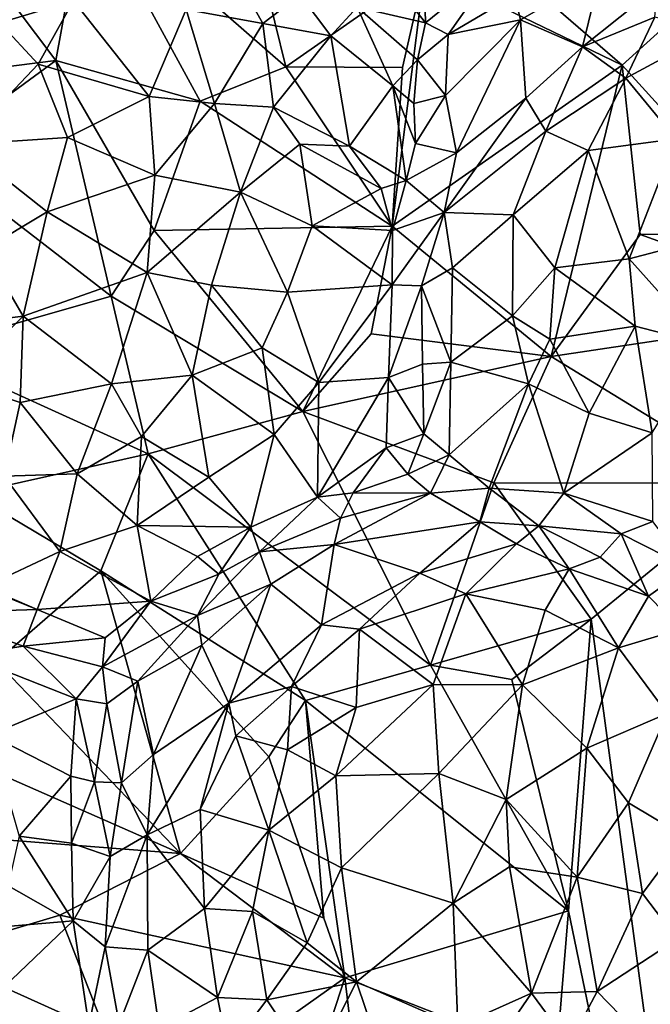
# Model space of a CAD drawing. Units: inches. Extents: x 3.6 to 11.36, y -3.42 to 2.9.
# Drawn here: x 7.57 to 8.08, y -0.68 to 0.12 of the extents above; entities that cross this region are included whole.
import ezdxf

# ---------------------------------------------------------------- set-up
doc = ezdxf.new("R2010")
doc.units = ezdxf.units.IN
doc.header["$MEASUREMENT"] = 0
doc.layers.add('Exported_from_Blender-4-0-0', color=7, linetype='Continuous')

msp = doc.modelspace()

# ---------------------------------------------------------------- linework, layer by layer
at = {"layer": 'Exported_from_Blender-4-0-0'}
for points in [[(7.74319, 0.25981, -0.03957), (7.78768, 0.07929, -0.03957), (7.62667, 0.22012, -0.03957)], [(7.74319, 0.25981, -0.03957), (7.89968, 0.15796, -0.03957), (7.78768, 0.07929, -0.03957)], [(7.32429, 0.04927, -0.03957), (7.48612, 0.23831, -0.03957), (7.60186, 0.08452, -0.03957)], [(7.62667, 0.22012, -0.03957), (7.60186, 0.08452, -0.03957), (7.48612, 0.23831, -0.03957)], [(7.62667, 0.22012, -0.03957), (7.71844, 0.05151, -0.03957), (7.60186, 0.08452, -0.03957)], [(7.78768, 0.07929, -0.03957), (7.71844, 0.05151, -0.03957), (7.62667, 0.22012, -0.03957)], [(7.89797, 0.20971, 0.5046), (7.86275, 0.16271, 0.46415), (7.90045, 0.11485, 0.40709)], [(7.95835, 0.16232, 0.43814), (7.89797, 0.20971, 0.5046), (7.90045, 0.11485, 0.40709)], [(7.93288, 0.18995, -0.03957), (8.05907, 0.08073, -0.03957), (7.89968, 0.15796, -0.03957)], [(8.05907, 0.08073, -0.03957), (7.93288, 0.18995, -0.03957), (8.10455, 0.12176, -0.03957)], [(7.86275, 0.16271, 0.46415), (7.84527, 0.12753, 0.45106), (7.90045, 0.11485, 0.40709)], [(7.95835, 0.16232, 0.43814), (7.90045, 0.11485, 0.40709), (7.91855, 0.10537, 0.40504)], [(7.95835, 0.16232, 0.43814), (7.91855, 0.10537, 0.40504), (7.97211, 0.13708, 0.43193)], [(7.76903, 0.11435, 0.51263), (7.74586, 0.15571, 0.49624), (7.70715, 0.12565, 0.53363)], [(7.79926, 0.13749, 0.48513), (7.74586, 0.15571, 0.49624), (7.76903, 0.11435, 0.51263)], [(7.88167, 0.07887, -0.03957), (7.78768, 0.07929, -0.03957), (7.89968, 0.15796, -0.03957)], [(7.88167, 0.07887, -0.03957), (7.89968, 0.15796, -0.03957), (7.87333, -0.04931, -0.03957)], [(7.87333, -0.04931, -0.03957), (7.89968, 0.15796, -0.03957), (8.05907, 0.08073, -0.03957)], [(8.04138, 0.15437, 0.45173), (7.97211, 0.13708, 0.43193), (7.97702, 0.11721, 0.44132)], [(8.04138, 0.15437, 0.45173), (7.97702, 0.11721, 0.44132), (8.02716, 0.09537, 0.51414)], [(8.08783, 0.14428, 0.49903), (8.04138, 0.15437, 0.45173), (8.02716, 0.09537, 0.51414)], [(7.55643, 0.11478, 0.55842), (7.61619, 0.13258, 0.54565), (7.53791, 0.14805, 0.53003)], [(8.08783, 0.14428, 0.49903), (8.02716, 0.09537, 0.51414), (8.08542, 0.11928, 0.52693)], [(7.79926, 0.13749, 0.48513), (7.76903, 0.11435, 0.51263), (7.82391, 0.10426, 0.47426)], [(7.84527, 0.12753, 0.45106), (7.79926, 0.13749, 0.48513), (7.82391, 0.10426, 0.47426)], [(7.91855, 0.10537, 0.40504), (7.97702, 0.11721, 0.44132), (7.97211, 0.13708, 0.43193)], [(7.55643, 0.11478, 0.55842), (7.58765, 0.08145, 0.57918), (7.61619, 0.13258, 0.54565)], [(7.58765, 0.08145, 0.57918), (7.67738, 0.05527, 0.58211), (7.61619, 0.13258, 0.54565)], [(7.61619, 0.13258, 0.54565), (7.67738, 0.05527, 0.58211), (7.70715, 0.12565, 0.53363)], [(7.82391, 0.10426, 0.47426), (7.87406, 0.06401, 0.42617), (7.84527, 0.12753, 0.45106)], [(7.84527, 0.12753, 0.45106), (7.89391, 0.08495, 0.40358), (7.90045, 0.11485, 0.40709)], [(7.89391, 0.08495, 0.40358), (7.84527, 0.12753, 0.45106), (7.87406, 0.06401, 0.42617)], [(7.70715, 0.12565, 0.53363), (7.67738, 0.05527, 0.58211), (7.72998, 0.04969, 0.56986)], [(7.76903, 0.11435, 0.51263), (7.70715, 0.12565, 0.53363), (7.72998, 0.04969, 0.56986)], [(8.02716, 0.09537, 0.51414), (8.06204, 0.07006, 0.55131), (8.08542, 0.11928, 0.52693)], [(8.10455, 0.12176, -0.03957), (8.18195, -0.05484, -0.03957), (8.05907, 0.08073, -0.03957)], [(8.08542, 0.11928, 0.52693), (8.06204, 0.07006, 0.55131), (8.1326, 0.10811, 0.54901)], [(7.55643, 0.11478, 0.55842), (7.52605, 0.01665, 0.59821), (7.58765, 0.08145, 0.57918)], [(7.77763, 0.0468, 0.54816), (7.76903, 0.11435, 0.51263), (7.72998, 0.04969, 0.56986)], [(7.82391, 0.10426, 0.47426), (7.76903, 0.11435, 0.51263), (7.77763, 0.0468, 0.54816)], [(7.90045, 0.11485, 0.40709), (7.89391, 0.08495, 0.40358), (7.91855, 0.10537, 0.40504)], [(7.91855, 0.10537, 0.40504), (7.91658, 0.05629, 0.42572), (7.97702, 0.11721, 0.44132)], [(7.92525, 0.00983, 0.47455), (7.97702, 0.11721, 0.44132), (7.91658, 0.05629, 0.42572)], [(7.92525, 0.00983, 0.47455), (7.98142, 0.054, 0.50543), (7.97702, 0.11721, 0.44132)], [(8.02716, 0.09537, 0.51414), (7.97702, 0.11721, 0.44132), (7.98142, 0.054, 0.50543)], [(7.83912, 0.01519, 0.50477), (7.82391, 0.10426, 0.47426), (7.77763, 0.0468, 0.54816)], [(7.82391, 0.10426, 0.47426), (7.83912, 0.01519, 0.50477), (7.87406, 0.06401, 0.42617)], [(7.89391, 0.08495, 0.40358), (7.91658, 0.05629, 0.42572), (7.91855, 0.10537, 0.40504)], [(8.1326, 0.10811, 0.54901), (8.06204, 0.07006, 0.55131), (8.10234, 0.02112, 0.58261)], [(8.02716, 0.09537, 0.51414), (7.98142, 0.054, 0.50543), (7.99751, 0.02741, 0.53689)], [(7.99751, 0.02741, 0.53689), (8.06204, 0.07006, 0.55131), (8.02716, 0.09537, 0.51414)], [(7.60186, 0.08452, -0.03957), (7.49837, 0.00858, -0.03957), (7.32429, 0.04927, -0.03957)], [(7.60186, 0.08452, -0.03957), (7.64665, -0.106, -0.03957), (7.49837, 0.00858, -0.03957)], [(7.61126, 0.02216, 0.60177), (7.58765, 0.08145, 0.57918), (7.52605, 0.01665, 0.59821)], [(7.61126, 0.02216, 0.60177), (7.67738, 0.05527, 0.58211), (7.58765, 0.08145, 0.57918)], [(7.60186, 0.08452, -0.03957), (7.68124, -0.05287, -0.03957), (7.64665, -0.106, -0.03957)], [(7.68124, -0.05287, -0.03957), (7.60186, 0.08452, -0.03957), (7.71844, 0.05151, -0.03957)], [(8.05907, 0.08073, -0.03957), (8.0017, -0.15465, -0.03957), (7.87333, -0.04931, -0.03957)], [(7.89391, 0.08495, 0.40358), (7.87406, 0.06401, 0.42617), (7.89088, 0.04981, 0.42473)], [(7.89391, 0.08495, 0.40358), (7.89088, 0.04981, 0.42473), (7.91658, 0.05629, 0.42572)], [(8.07366, -0.05603, -0.03957), (8.0017, -0.15465, -0.03957), (8.05907, 0.08073, -0.03957)], [(8.07366, -0.05603, -0.03957), (8.05907, 0.08073, -0.03957), (8.18195, -0.05484, -0.03957)], [(7.78768, 0.07929, -0.03957), (7.87333, -0.04931, -0.03957), (7.71844, 0.05151, -0.03957)], [(7.88167, 0.07887, -0.03957), (7.87333, -0.04931, -0.03957), (7.78768, 0.07929, -0.03957)], [(7.87406, 0.06401, 0.42617), (7.83912, 0.01519, 0.50477), (7.88472, -0.01242, 0.4792)], [(7.88472, -0.01242, 0.4792), (7.89227, 0.0175, 0.4563), (7.87406, 0.06401, 0.42617)], [(7.89227, 0.0175, 0.4563), (7.89088, 0.04981, 0.42473), (7.87406, 0.06401, 0.42617)], [(8.03167, 0.01186, 0.56212), (8.06204, 0.07006, 0.55131), (7.99751, 0.02741, 0.53689)], [(8.10234, 0.02112, 0.58261), (8.06204, 0.07006, 0.55131), (8.03167, 0.01186, 0.56212)], [(7.89088, 0.04981, 0.42473), (7.89227, 0.0175, 0.4563), (7.91658, 0.05629, 0.42572)], [(7.92525, 0.00983, 0.47455), (7.91658, 0.05629, 0.42572), (7.89227, 0.0175, 0.4563)], [(7.67738, 0.05527, 0.58211), (7.61126, 0.02216, 0.60177), (7.68193, -0.0081, 0.60387)], [(7.72998, 0.04969, 0.56986), (7.67738, 0.05527, 0.58211), (7.68193, -0.0081, 0.60387)], [(7.71844, 0.05151, -0.03957), (7.87333, -0.04931, -0.03957), (7.68124, -0.05287, -0.03957)], [(7.72998, 0.04969, 0.56986), (7.68193, -0.0081, 0.60387), (7.75105, -0.02201, 0.58531)], [(7.77763, 0.0468, 0.54816), (7.72998, 0.04969, 0.56986), (7.75105, -0.02201, 0.58531)], [(7.98142, 0.054, 0.50543), (7.92525, 0.00983, 0.47455), (7.91546, -0.0383, 0.49211)], [(7.99751, 0.02741, 0.53689), (7.98142, 0.054, 0.50543), (7.91546, -0.0383, 0.49211)], [(7.79893, 0.01686, 0.54431), (7.77763, 0.0468, 0.54816), (7.75105, -0.02201, 0.58531)], [(7.79893, 0.01686, 0.54431), (7.83912, 0.01519, 0.50477), (7.77763, 0.0468, 0.54816)], [(7.99751, 0.02741, 0.53689), (7.91546, -0.0383, 0.49211), (7.97113, -0.04024, 0.53847)], [(7.99751, 0.02741, 0.53689), (7.97113, -0.04024, 0.53847), (8.03167, 0.01186, 0.56212)], [(7.61126, 0.02216, 0.60177), (7.52605, 0.01665, 0.59821), (7.59496, -0.03769, 0.6142)], [(7.52605, 0.01665, 0.59821), (7.54404, -0.06828, 0.61248), (7.59496, -0.03769, 0.6142)], [(7.61126, 0.02216, 0.60177), (7.59496, -0.03769, 0.6142), (7.68193, -0.0081, 0.60387)], [(7.80875, -0.04898, 0.55299), (7.79893, 0.01686, 0.54431), (7.75105, -0.02201, 0.58531)], [(7.79893, 0.01686, 0.54431), (7.86462, -0.01893, 0.49537), (7.83912, 0.01519, 0.50477)], [(7.79893, 0.01686, 0.54431), (7.80875, -0.04898, 0.55299), (7.86462, -0.01893, 0.49537)], [(7.92525, 0.00983, 0.47455), (7.89227, 0.0175, 0.4563), (7.88472, -0.01242, 0.4792)], [(8.10234, 0.02112, 0.58261), (8.03167, 0.01186, 0.56212), (8.06482, -0.07562, 0.59214)], [(8.10234, 0.02112, 0.58261), (8.06482, -0.07562, 0.59214), (8.13939, -0.05615, 0.60388)], [(7.64665, -0.106, -0.03957), (7.49314, -0.14975, -0.03957), (7.49837, 0.00858, -0.03957)], [(7.83912, 0.01519, 0.50477), (7.86462, -0.01893, 0.49537), (7.88472, -0.01242, 0.4792)], [(7.88472, -0.01242, 0.4792), (7.91546, -0.0383, 0.49211), (7.92525, 0.00983, 0.47455)], [(7.97113, -0.04024, 0.53847), (8.00482, -0.08307, 0.56769), (8.03167, 0.01186, 0.56212)], [(8.06482, -0.07562, 0.59214), (8.03167, 0.01186, 0.56212), (8.00482, -0.08307, 0.56769)], [(7.67576, -0.08669, 0.61218), (7.68193, -0.0081, 0.60387), (7.59496, -0.03769, 0.6142)], [(7.75105, -0.02201, 0.58531), (7.68193, -0.0081, 0.60387), (7.67576, -0.08669, 0.61218)], [(7.88472, -0.01242, 0.4792), (7.86462, -0.01893, 0.49537), (7.87378, -0.0528, 0.49671)], [(7.88472, -0.01242, 0.4792), (7.87378, -0.0528, 0.49671), (7.91546, -0.0383, 0.49211)], [(7.72753, -0.09704, 0.5987), (7.75105, -0.02201, 0.58531), (7.67576, -0.08669, 0.61218)], [(7.75105, -0.02201, 0.58531), (7.72753, -0.09704, 0.5987), (7.78884, -0.10276, 0.56822)], [(7.80875, -0.04898, 0.55299), (7.75105, -0.02201, 0.58531), (7.78884, -0.10276, 0.56822)], [(7.86462, -0.01893, 0.49537), (7.80875, -0.04898, 0.55299), (7.87378, -0.0528, 0.49671)], [(7.54404, -0.06828, 0.61248), (7.57572, -0.12211, 0.61533), (7.59496, -0.03769, 0.6142)], [(7.59496, -0.03769, 0.6142), (7.57572, -0.12211, 0.61533), (7.67576, -0.08669, 0.61218)], [(7.91546, -0.0383, 0.49211), (7.87346, -0.09672, 0.49698), (7.89716, -0.0975, 0.49089)], [(7.91546, -0.0383, 0.49211), (7.87378, -0.0528, 0.49671), (7.87346, -0.09672, 0.49698)], [(7.89716, -0.0975, 0.49089), (7.92201, -0.08291, 0.50202), (7.91546, -0.0383, 0.49211)], [(7.97113, -0.04024, 0.53847), (7.91546, -0.0383, 0.49211), (7.92201, -0.08291, 0.50202)], [(7.97113, -0.04024, 0.53847), (7.92201, -0.08291, 0.50202), (7.97044, -0.12165, 0.5449)], [(7.97113, -0.04024, 0.53847), (7.97044, -0.12165, 0.5449), (8.00482, -0.08307, 0.56769)], [(7.64665, -0.106, -0.03957), (7.68124, -0.05287, -0.03957), (7.80136, -0.19911, -0.03957)], [(7.80136, -0.19911, -0.03957), (7.68124, -0.05287, -0.03957), (7.87333, -0.04931, -0.03957)], [(7.87346, -0.09672, 0.49698), (7.80875, -0.04898, 0.55299), (7.78884, -0.10276, 0.56822)], [(7.80136, -0.19911, -0.03957), (7.87333, -0.04931, -0.03957), (7.8565, -0.13641, -0.03957)], [(7.80875, -0.04898, 0.55299), (7.87346, -0.09672, 0.49698), (7.87378, -0.0528, 0.49671)], [(7.87333, -0.04931, -0.03957), (8.0017, -0.15465, -0.03957), (7.8565, -0.13641, -0.03957)], [(8.18195, -0.05484, -0.03957), (8.24636, -0.11803, -0.03957), (8.07366, -0.05603, -0.03957)], [(8.24636, -0.11803, -0.03957), (8.0017, -0.15465, -0.03957), (8.07366, -0.05603, -0.03957)], [(8.06482, -0.07562, 0.59214), (8.12657, -0.14499, 0.60397), (8.13939, -0.05615, 0.60388)], [(7.54404, -0.06828, 0.61248), (7.49256, -0.13212, 0.59867), (7.57572, -0.12211, 0.61533)], [(8.06482, -0.07562, 0.59214), (8.00482, -0.08307, 0.56769), (8.06942, -0.13016, 0.59317)], [(8.12657, -0.14499, 0.60397), (8.06482, -0.07562, 0.59214), (8.06942, -0.13016, 0.59317)], [(7.57572, -0.12211, 0.61533), (7.64687, -0.17657, 0.60491), (7.67576, -0.08669, 0.61218)], [(7.71201, -0.16975, 0.59258), (7.67576, -0.08669, 0.61218), (7.64687, -0.17657, 0.60491)], [(7.72753, -0.09704, 0.5987), (7.67576, -0.08669, 0.61218), (7.71201, -0.16975, 0.59258)], [(7.89716, -0.0975, 0.49089), (7.9208, -0.15919, 0.48946), (7.92201, -0.08291, 0.50202)], [(7.92201, -0.08291, 0.50202), (7.9208, -0.15919, 0.48946), (7.97044, -0.12165, 0.5449)], [(8.00482, -0.08307, 0.56769), (7.97044, -0.12165, 0.5449), (8.00073, -0.14057, 0.56358)], [(8.06942, -0.13016, 0.59317), (8.00482, -0.08307, 0.56769), (8.00073, -0.14057, 0.56358)], [(7.72753, -0.09704, 0.5987), (7.71201, -0.16975, 0.59258), (7.76845, -0.14765, 0.57296)], [(7.78884, -0.10276, 0.56822), (7.72753, -0.09704, 0.5987), (7.76845, -0.14765, 0.57296)], [(7.78884, -0.10276, 0.56822), (7.76845, -0.14765, 0.57296), (7.81433, -0.17545, 0.53473)], [(7.87346, -0.09672, 0.49698), (7.78884, -0.10276, 0.56822), (7.81433, -0.17545, 0.53473)], [(7.87346, -0.09672, 0.49698), (7.81433, -0.17545, 0.53473), (7.87037, -0.17166, 0.4806)], [(7.89716, -0.0975, 0.49089), (7.87346, -0.09672, 0.49698), (7.87037, -0.17166, 0.4806)], [(7.89804, -0.16071, 0.47815), (7.89716, -0.0975, 0.49089), (7.87037, -0.17166, 0.4806)], [(7.9208, -0.15919, 0.48946), (7.89716, -0.0975, 0.49089), (7.89804, -0.16071, 0.47815)], [(7.64665, -0.106, -0.03957), (7.67648, -0.23321, -0.03957), (7.49314, -0.14975, -0.03957)], [(7.67648, -0.23321, -0.03957), (7.64665, -0.106, -0.03957), (7.80136, -0.19911, -0.03957)], [(8.24636, -0.11803, -0.03957), (8.16845, -0.25693, -0.03957), (8.0017, -0.15465, -0.03957)], [(7.57572, -0.12211, 0.61533), (7.49256, -0.13212, 0.59867), (7.52232, -0.17516, 0.60015)], [(7.57572, -0.12211, 0.61533), (7.52232, -0.17516, 0.60015), (7.57319, -0.19175, 0.6024)], [(7.64687, -0.17657, 0.60491), (7.57572, -0.12211, 0.61533), (7.57319, -0.19175, 0.6024)], [(7.97044, -0.12165, 0.5449), (7.9208, -0.15919, 0.48946), (7.98346, -0.17653, 0.54356)], [(8.00073, -0.14057, 0.56358), (7.97044, -0.12165, 0.5449), (7.98346, -0.17653, 0.54356)], [(8.06942, -0.13016, 0.59317), (8.00073, -0.14057, 0.56358), (8.0323, -0.20024, 0.56429)], [(8.06942, -0.13016, 0.59317), (8.0323, -0.20024, 0.56429), (8.08321, -0.21629, 0.57744)], [(8.12657, -0.14499, 0.60397), (8.06942, -0.13016, 0.59317), (8.08321, -0.21629, 0.57744)], [(7.80136, -0.19911, -0.03957), (7.8565, -0.13641, -0.03957), (8.0017, -0.15465, -0.03957)], [(8.0323, -0.20024, 0.56429), (8.00073, -0.14057, 0.56358), (7.98346, -0.17653, 0.54356)], [(7.49314, -0.14975, -0.03957), (7.67648, -0.23321, -0.03957), (7.53299, -0.2652, -0.03957)], [(7.76845, -0.14765, 0.57296), (7.71201, -0.16975, 0.59258), (7.7782, -0.21745, 0.54223)], [(7.76845, -0.14765, 0.57296), (7.7782, -0.21745, 0.54223), (7.81433, -0.17545, 0.53473)], [(7.95549, -0.25649, -0.03957), (7.80136, -0.19911, -0.03957), (8.0017, -0.15465, -0.03957)], [(8.16845, -0.25693, -0.03957), (7.95549, -0.25649, -0.03957), (8.0017, -0.15465, -0.03957)], [(7.89804, -0.16071, 0.47815), (7.87037, -0.17166, 0.4806), (7.8991, -0.21704, 0.45309)], [(7.9208, -0.15919, 0.48946), (7.89804, -0.16071, 0.47815), (7.8991, -0.21704, 0.45309)], [(7.9208, -0.15919, 0.48946), (7.8991, -0.21704, 0.45309), (7.91955, -0.23388, 0.4583)], [(7.98346, -0.17653, 0.54356), (7.9208, -0.15919, 0.48946), (7.91955, -0.23388, 0.4583)], [(7.64687, -0.17657, 0.60491), (7.67108, -0.21911, 0.5857), (7.71201, -0.16975, 0.59258)], [(7.67108, -0.21911, 0.5857), (7.72544, -0.25213, 0.55039), (7.71201, -0.16975, 0.59258)], [(7.71201, -0.16975, 0.59258), (7.72544, -0.25213, 0.55039), (7.7782, -0.21745, 0.54223)], [(7.87037, -0.17166, 0.4806), (7.81303, -0.26804, 0.48264), (7.86862, -0.22842, 0.45562)], [(7.81433, -0.17545, 0.53473), (7.81303, -0.26804, 0.48264), (7.87037, -0.17166, 0.4806)], [(7.8991, -0.21704, 0.45309), (7.87037, -0.17166, 0.4806), (7.86862, -0.22842, 0.45562)], [(7.57319, -0.19175, 0.6024), (7.52232, -0.17516, 0.60015), (7.56025, -0.25114, 0.57738)], [(7.57319, -0.19175, 0.6024), (7.61932, -0.24925, 0.57916), (7.64687, -0.17657, 0.60491)], [(7.64687, -0.17657, 0.60491), (7.61932, -0.24925, 0.57916), (7.67108, -0.21911, 0.5857)], [(7.7782, -0.21745, 0.54223), (7.81303, -0.26804, 0.48264), (7.81433, -0.17545, 0.53473)], [(7.91955, -0.23388, 0.4583), (7.95184, -0.26091, 0.48182), (7.98346, -0.17653, 0.54356)], [(7.98346, -0.17653, 0.54356), (7.95184, -0.26091, 0.48182), (8.01195, -0.26503, 0.52232)], [(8.0323, -0.20024, 0.56429), (7.98346, -0.17653, 0.54356), (8.01195, -0.26503, 0.52232)], [(7.61932, -0.24925, 0.57916), (7.57319, -0.19175, 0.6024), (7.56025, -0.25114, 0.57738)], [(7.80136, -0.19911, -0.03957), (7.90439, -0.40377, -0.03957), (7.67648, -0.23321, -0.03957)], [(7.95549, -0.25649, -0.03957), (7.90439, -0.40377, -0.03957), (7.80136, -0.19911, -0.03957)], [(8.0323, -0.20024, 0.56429), (8.01195, -0.26503, 0.52232), (8.08321, -0.21629, 0.57744)], [(7.67108, -0.21911, 0.5857), (7.61932, -0.24925, 0.57916), (7.66758, -0.29107, 0.54414)], [(7.67108, -0.21911, 0.5857), (7.66758, -0.29107, 0.54414), (7.72544, -0.25213, 0.55039)], [(7.72544, -0.25213, 0.55039), (7.75943, -0.29246, 0.50361), (7.7782, -0.21745, 0.54223)], [(7.81303, -0.26804, 0.48264), (7.7782, -0.21745, 0.54223), (7.75943, -0.29246, 0.50361)], [(7.8991, -0.21704, 0.45309), (7.86862, -0.22842, 0.45562), (7.8861, -0.24967, 0.44651)], [(7.91955, -0.23388, 0.4583), (7.8991, -0.21704, 0.45309), (7.8861, -0.24967, 0.44651)], [(8.08321, -0.21629, 0.57744), (8.01195, -0.26503, 0.52232), (8.0837, -0.28779, 0.54035)], [(7.86862, -0.22842, 0.45562), (7.81303, -0.26804, 0.48264), (7.84195, -0.26471, 0.46773)], [(7.86862, -0.22842, 0.45562), (7.84195, -0.26471, 0.46773), (7.8861, -0.24967, 0.44651)], [(7.67648, -0.23321, -0.03957), (7.6384, -0.32772, -0.03957), (7.53299, -0.2652, -0.03957)], [(7.67648, -0.23321, -0.03957), (7.80342, -0.43232, -0.03957), (7.6384, -0.32772, -0.03957)], [(7.67648, -0.23321, -0.03957), (7.90439, -0.40377, -0.03957), (7.80342, -0.43232, -0.03957)], [(7.91955, -0.23388, 0.4583), (7.8861, -0.24967, 0.44651), (7.90428, -0.26488, 0.45245)], [(7.95184, -0.26091, 0.48182), (7.91955, -0.23388, 0.4583), (7.90428, -0.26488, 0.45245)], [(7.56025, -0.25114, 0.57738), (7.54432, -0.34046, 0.50914), (7.60519, -0.31213, 0.53522)], [(7.61932, -0.24925, 0.57916), (7.56025, -0.25114, 0.57738), (7.60519, -0.31213, 0.53522)], [(7.61932, -0.24925, 0.57916), (7.60519, -0.31213, 0.53522), (7.66758, -0.29107, 0.54414)], [(7.72544, -0.25213, 0.55039), (7.66758, -0.29107, 0.54414), (7.75943, -0.29246, 0.50361)], [(7.90428, -0.26488, 0.45245), (7.8861, -0.24967, 0.44651), (7.84195, -0.26471, 0.46773)], [(7.95184, -0.26091, 0.48182), (7.90428, -0.26488, 0.45245), (7.94412, -0.2881, 0.49182)], [(8.03393, -0.36663, -0.03957), (7.90439, -0.40377, -0.03957), (7.95549, -0.25649, -0.03957)], [(7.95184, -0.26091, 0.48182), (7.94412, -0.2881, 0.49182), (7.99176, -0.29131, 0.51656)], [(8.01195, -0.26503, 0.52232), (7.95184, -0.26091, 0.48182), (7.99176, -0.29131, 0.51656)], [(7.95549, -0.25649, -0.03957), (8.16845, -0.25693, -0.03957), (8.03393, -0.36663, -0.03957)], [(8.03393, -0.36663, -0.03957), (8.16845, -0.25693, -0.03957), (8.15913, -1.29591, -0.03957)], [(7.6384, -0.32772, -0.03957), (7.55373, -0.40086, -0.03957), (7.53299, -0.2652, -0.03957)], [(7.81303, -0.26804, 0.48264), (7.75943, -0.29246, 0.50361), (7.76637, -0.31222, 0.49685)], [(7.76637, -0.31222, 0.49685), (7.83169, -0.28517, 0.48083), (7.81303, -0.26804, 0.48264)], [(7.84195, -0.26471, 0.46773), (7.81303, -0.26804, 0.48264), (7.83169, -0.28517, 0.48083)], [(7.83169, -0.28517, 0.48083), (7.82664, -0.30628, 0.50005), (7.90428, -0.26488, 0.45245)], [(7.82664, -0.30628, 0.50005), (7.94412, -0.2881, 0.49182), (7.90428, -0.26488, 0.45245)], [(7.90428, -0.26488, 0.45245), (7.84195, -0.26471, 0.46773), (7.83169, -0.28517, 0.48083)], [(8.01195, -0.26503, 0.52232), (7.99176, -0.29131, 0.51656), (8.05821, -0.29783, 0.53159)], [(8.0837, -0.28779, 0.54035), (8.01195, -0.26503, 0.52232), (8.05821, -0.29783, 0.53159)], [(7.83169, -0.28517, 0.48083), (7.76637, -0.31222, 0.49685), (7.82664, -0.30628, 0.50005)], [(7.60519, -0.31213, 0.53522), (7.67859, -0.3522, 0.48202), (7.66758, -0.29107, 0.54414)], [(7.66758, -0.29107, 0.54414), (7.71618, -0.31597, 0.50371), (7.75943, -0.29246, 0.50361)], [(7.71618, -0.31597, 0.50371), (7.66758, -0.29107, 0.54414), (7.67859, -0.3522, 0.48202)], [(7.71618, -0.31597, 0.50371), (7.73341, -0.33041, 0.49424), (7.75943, -0.29246, 0.50361)], [(7.76637, -0.31222, 0.49685), (7.75943, -0.29246, 0.50361), (7.73341, -0.33041, 0.49424)], [(7.82664, -0.30628, 0.50005), (7.8958, -0.32956, 0.56116), (7.94412, -0.2881, 0.49182)], [(7.94412, -0.2881, 0.49182), (7.8958, -0.32956, 0.56116), (7.9737, -0.3058, 0.52353)], [(7.94412, -0.2881, 0.49182), (7.9737, -0.3058, 0.52353), (7.99176, -0.29131, 0.51656)], [(7.9737, -0.3058, 0.52353), (8.01624, -0.32594, 0.54213), (7.99176, -0.29131, 0.51656)], [(7.99176, -0.29131, 0.51656), (8.01624, -0.32594, 0.54213), (8.04139, -0.31672, 0.53253)], [(8.05821, -0.29783, 0.53159), (7.99176, -0.29131, 0.51656), (8.04139, -0.31672, 0.53253)], [(8.0837, -0.28779, 0.54035), (8.05821, -0.29783, 0.53159), (8.11235, -0.32526, 0.52357)], [(8.05821, -0.29783, 0.53159), (8.04139, -0.31672, 0.53253), (8.08032, -0.34815, 0.53113)], [(8.11235, -0.32526, 0.52357), (8.05821, -0.29783, 0.53159), (8.08032, -0.34815, 0.53113)], [(7.76637, -0.31222, 0.49685), (7.77549, -0.33838, 0.51124), (7.82664, -0.30628, 0.50005)], [(7.82664, -0.30628, 0.50005), (7.77549, -0.33838, 0.51124), (7.81629, -0.37114, 0.57702)], [(7.81629, -0.37114, 0.57702), (7.8958, -0.32956, 0.56116), (7.82664, -0.30628, 0.50005)], [(7.93287, -0.34612, 0.58223), (7.9737, -0.3058, 0.52353), (7.8958, -0.32956, 0.56116)], [(7.93287, -0.34612, 0.58223), (8.01624, -0.32594, 0.54213), (7.9737, -0.3058, 0.52353)], [(7.60519, -0.31213, 0.53522), (7.54432, -0.34046, 0.50914), (7.58678, -0.35886, 0.4914)], [(7.60519, -0.31213, 0.53522), (7.58678, -0.35886, 0.4914), (7.67859, -0.3522, 0.48202)], [(7.73341, -0.33041, 0.49424), (7.71618, -0.31597, 0.50371), (7.67859, -0.3522, 0.48202)], [(7.73341, -0.33041, 0.49424), (7.71642, -0.36366, 0.49301), (7.76637, -0.31222, 0.49685)], [(7.77549, -0.33838, 0.51124), (7.76637, -0.31222, 0.49685), (7.71642, -0.36366, 0.49301)], [(8.04139, -0.31672, 0.53253), (8.01624, -0.32594, 0.54213), (8.08032, -0.34815, 0.53113)], [(7.93287, -0.34612, 0.58223), (7.99682, -0.35951, 0.58037), (8.01624, -0.32594, 0.54213)], [(8.05619, -0.38981, 0.5811), (8.01624, -0.32594, 0.54213), (7.99682, -0.35951, 0.58037)], [(8.05619, -0.38981, 0.5811), (8.08032, -0.34815, 0.53113), (8.01624, -0.32594, 0.54213)], [(8.11235, -0.32526, 0.52357), (8.08032, -0.34815, 0.53113), (8.10653, -0.37483, 0.52794)], [(7.51061, -0.32797, 0.51322), (7.50222, -0.36155, 0.50589), (7.58678, -0.35886, 0.4914)], [(7.54432, -0.34046, 0.50914), (7.51061, -0.32797, 0.51322), (7.58678, -0.35886, 0.4914)], [(7.6384, -0.32772, -0.03957), (7.70272, -0.55585, -0.03957), (7.55373, -0.40086, -0.03957)], [(7.6384, -0.32772, -0.03957), (7.77379, -0.47779, -0.03957), (7.70272, -0.55585, -0.03957)], [(7.6384, -0.32772, -0.03957), (7.80342, -0.43232, -0.03957), (7.77379, -0.47779, -0.03957)], [(7.73341, -0.33041, 0.49424), (7.67859, -0.3522, 0.48202), (7.71642, -0.36366, 0.49301)], [(7.8958, -0.32956, 0.56116), (7.81629, -0.37114, 0.57702), (7.84702, -0.37488, 0.59411)], [(7.8958, -0.32956, 0.56116), (7.84702, -0.37488, 0.59411), (7.93287, -0.34612, 0.58223)], [(7.77549, -0.33838, 0.51124), (7.71642, -0.36366, 0.49301), (7.71971, -0.38771, 0.50706)], [(7.77549, -0.33838, 0.51124), (7.71971, -0.38771, 0.50706), (7.74154, -0.4346, 0.57662)], [(7.74154, -0.4346, 0.57662), (7.81629, -0.37114, 0.57702), (7.77549, -0.33838, 0.51124)], [(7.93287, -0.34612, 0.58223), (7.84702, -0.37488, 0.59411), (7.90659, -0.41941, 0.62927)], [(7.93287, -0.34612, 0.58223), (7.90659, -0.41941, 0.62927), (7.97872, -0.41972, 0.62593)], [(7.97872, -0.41972, 0.62593), (7.99682, -0.35951, 0.58037), (7.93287, -0.34612, 0.58223)], [(8.10653, -0.37483, 0.52794), (8.08032, -0.34815, 0.53113), (8.05619, -0.38981, 0.5811)], [(7.67859, -0.3522, 0.48202), (7.58678, -0.35886, 0.4914), (7.64185, -0.38173, 0.46099)], [(7.67859, -0.3522, 0.48202), (7.64185, -0.38173, 0.46099), (7.63955, -0.40517, 0.45363)], [(7.67859, -0.3522, 0.48202), (7.63955, -0.40517, 0.45363), (7.71642, -0.36366, 0.49301)], [(7.58678, -0.35886, 0.4914), (7.50222, -0.36155, 0.50589), (7.57549, -0.38846, 0.48419)], [(7.52878, -0.39587, 0.51205), (7.57549, -0.38846, 0.48419), (7.50222, -0.36155, 0.50589)], [(7.58678, -0.35886, 0.4914), (7.57549, -0.38846, 0.48419), (7.64185, -0.38173, 0.46099)], [(7.63955, -0.40517, 0.45363), (7.66814, -0.41667, 0.4707), (7.71642, -0.36366, 0.49301)], [(7.66814, -0.41667, 0.4707), (7.71971, -0.38771, 0.50706), (7.71642, -0.36366, 0.49301)], [(8.05619, -0.38981, 0.5811), (7.99682, -0.35951, 0.58037), (7.97872, -0.41972, 0.62593)], [(7.81629, -0.37114, 0.57702), (7.74154, -0.4346, 0.57662), (7.79226, -0.42117, 0.60144)], [(7.81629, -0.37114, 0.57702), (7.79226, -0.42117, 0.60144), (7.84702, -0.37488, 0.59411)], [(7.90439, -0.40377, -0.03957), (8.03393, -0.36663, -0.03957), (7.9701, -0.41534, -0.03957)], [(8.03393, -0.36663, -0.03957), (8.0157, -0.60207, -0.03957), (7.9701, -0.41534, -0.03957)], [(8.15913, -1.29591, -0.03957), (8.0157, -0.60207, -0.03957), (8.03393, -0.36663, -0.03957)], [(7.79226, -0.42117, 0.60144), (7.84433, -0.43812, 0.62671), (7.84702, -0.37488, 0.59411)], [(7.84702, -0.37488, 0.59411), (7.84433, -0.43812, 0.62671), (7.90659, -0.41941, 0.62927)], [(8.09534, -0.44273, 0.58693), (8.10653, -0.37483, 0.52794), (8.05619, -0.38981, 0.5811)], [(7.61837, -0.43099, 0.46826), (7.57549, -0.38846, 0.48419), (7.52878, -0.39587, 0.51205)], [(7.64185, -0.38173, 0.46099), (7.57549, -0.38846, 0.48419), (7.63955, -0.40517, 0.45363)], [(7.63955, -0.40517, 0.45363), (7.57549, -0.38846, 0.48419), (7.61837, -0.43099, 0.46826)], [(7.66814, -0.41667, 0.4707), (7.68082, -0.47596, 0.52592), (7.71971, -0.38771, 0.50706)], [(7.74154, -0.4346, 0.57662), (7.71971, -0.38771, 0.50706), (7.68082, -0.47596, 0.52592)], [(7.54863, -0.45998, 0.5535), (7.61837, -0.43099, 0.46826), (7.52878, -0.39587, 0.51205)], [(8.05619, -0.38981, 0.5811), (7.97872, -0.41972, 0.62593), (8.03041, -0.47094, 0.6322)], [(8.09534, -0.44273, 0.58693), (8.05619, -0.38981, 0.5811), (8.03041, -0.47094, 0.6322)], [(7.55373, -0.40086, -0.03957), (7.70272, -0.55585, -0.03957), (7.49822, -0.46607, -0.03957)], [(7.63955, -0.40517, 0.45363), (7.61837, -0.43099, 0.46826), (7.64302, -0.43516, 0.46817)], [(7.63955, -0.40517, 0.45363), (7.64302, -0.43516, 0.46817), (7.66814, -0.41667, 0.4707)], [(7.90439, -0.40377, -0.03957), (8.0157, -0.60207, -0.03957), (7.80342, -0.43232, -0.03957)], [(7.9701, -0.41534, -0.03957), (8.0157, -0.60207, -0.03957), (7.90439, -0.40377, -0.03957)], [(7.65505, -0.49888, 0.51969), (7.66814, -0.41667, 0.4707), (7.64302, -0.43516, 0.46817)], [(7.68082, -0.47596, 0.52592), (7.66814, -0.41667, 0.4707), (7.65505, -0.49888, 0.51969)], [(7.79226, -0.42117, 0.60144), (7.74154, -0.4346, 0.57662), (7.74735, -0.46087, 0.59486)], [(7.79226, -0.42117, 0.60144), (7.74735, -0.46087, 0.59486), (7.78896, -0.47209, 0.6226)], [(7.79226, -0.42117, 0.60144), (7.78896, -0.47209, 0.6226), (7.84433, -0.43812, 0.62671)], [(7.84433, -0.43812, 0.62671), (7.8279, -0.49312, 0.64017), (7.90659, -0.41941, 0.62927)], [(7.90659, -0.41941, 0.62927), (7.8279, -0.49312, 0.64017), (7.91111, -0.49116, 0.6507)], [(7.97872, -0.41972, 0.62593), (7.90659, -0.41941, 0.62927), (7.91111, -0.49116, 0.6507)], [(7.97872, -0.41972, 0.62593), (7.91111, -0.49116, 0.6507), (7.96553, -0.51238, 0.65437)], [(7.97872, -0.41972, 0.62593), (7.96553, -0.51238, 0.65437), (8.03041, -0.47094, 0.6322)], [(7.6142, -0.49337, 0.52155), (7.61837, -0.43099, 0.46826), (7.54863, -0.45998, 0.5535)], [(7.63311, -0.49811, 0.51696), (7.61837, -0.43099, 0.46826), (7.6142, -0.49337, 0.52155)], [(7.61837, -0.43099, 0.46826), (7.63311, -0.49811, 0.51696), (7.64302, -0.43516, 0.46817)], [(7.65505, -0.49888, 0.51969), (7.64302, -0.43516, 0.46817), (7.63311, -0.49811, 0.51696)], [(7.68082, -0.47596, 0.52592), (7.67561, -0.54069, 0.54827), (7.74154, -0.4346, 0.57662)], [(7.74154, -0.4346, 0.57662), (7.67561, -0.54069, 0.54827), (7.71844, -0.52034, 0.58983)], [(7.74735, -0.46087, 0.59486), (7.74154, -0.4346, 0.57662), (7.71844, -0.52034, 0.58983)], [(7.77379, -0.47779, -0.03957), (7.80342, -0.43232, -0.03957), (7.81829, -0.60814, -0.03957)], [(7.80342, -0.43232, -0.03957), (7.83525, -0.65637, -0.03957), (7.81829, -0.60814, -0.03957)], [(7.80342, -0.43232, -0.03957), (8.0157, -0.60207, -0.03957), (7.83525, -0.65637, -0.03957)], [(7.78896, -0.47209, 0.6226), (7.8279, -0.49312, 0.64017), (7.84433, -0.43812, 0.62671)], [(8.09534, -0.44273, 0.58693), (8.03041, -0.47094, 0.6322), (8.06418, -0.51489, 0.63002)], [(8.09534, -0.44273, 0.58693), (8.06418, -0.51489, 0.63002), (8.10974, -0.54229, 0.60892)], [(7.6142, -0.49337, 0.52155), (7.54863, -0.45998, 0.5535), (7.57242, -0.54198, 0.57573)], [(7.74735, -0.46087, 0.59486), (7.71844, -0.52034, 0.58983), (7.77396, -0.53711, 0.6303)], [(7.74735, -0.46087, 0.59486), (7.77396, -0.53711, 0.6303), (7.78896, -0.47209, 0.6226)], [(7.70272, -0.55585, -0.03957), (7.4881, -0.53911, -0.03957), (7.49822, -0.46607, -0.03957)], [(7.68082, -0.47596, 0.52592), (7.65505, -0.49888, 0.51969), (7.67561, -0.54069, 0.54827)], [(7.8279, -0.49312, 0.64017), (7.78896, -0.47209, 0.6226), (7.77396, -0.53711, 0.6303)], [(8.03041, -0.47094, 0.6322), (7.96553, -0.51238, 0.65437), (8.02264, -0.57504, 0.65231)], [(8.06418, -0.51489, 0.63002), (8.03041, -0.47094, 0.6322), (8.02264, -0.57504, 0.65231)], [(7.77379, -0.47779, -0.03957), (7.81829, -0.60814, -0.03957), (7.70272, -0.55585, -0.03957)], [(7.8279, -0.49312, 0.64017), (7.83246, -0.56745, 0.65295), (7.91111, -0.49116, 0.6507)], [(7.91111, -0.49116, 0.6507), (7.83246, -0.56745, 0.65295), (7.92266, -0.59595, 0.6618)], [(7.91111, -0.49116, 0.6507), (7.92266, -0.59595, 0.6618), (7.96553, -0.51238, 0.65437)], [(7.57242, -0.54198, 0.57573), (7.61466, -0.54744, 0.54563), (7.6142, -0.49337, 0.52155)], [(7.63311, -0.49811, 0.51696), (7.6142, -0.49337, 0.52155), (7.61466, -0.54744, 0.54563)], [(7.63311, -0.49811, 0.51696), (7.61466, -0.54744, 0.54563), (7.64586, -0.55821, 0.53892)], [(7.65505, -0.49888, 0.51969), (7.63311, -0.49811, 0.51696), (7.64586, -0.55821, 0.53892)], [(7.67561, -0.54069, 0.54827), (7.65505, -0.49888, 0.51969), (7.64586, -0.55821, 0.53892)], [(7.8279, -0.49312, 0.64017), (7.77396, -0.53711, 0.6303), (7.83246, -0.56745, 0.65295)], [(7.96801, -0.56674, 0.65939), (7.96553, -0.51238, 0.65437), (7.92266, -0.59595, 0.6618)], [(7.96553, -0.51238, 0.65437), (7.96801, -0.56674, 0.65939), (8.02264, -0.57504, 0.65231)], [(8.06418, -0.51489, 0.63002), (8.02264, -0.57504, 0.65231), (8.0754, -0.58814, 0.63343)], [(8.06418, -0.51489, 0.63002), (8.0754, -0.58814, 0.63343), (8.10974, -0.54229, 0.60892)], [(7.67561, -0.54069, 0.54827), (7.72186, -0.60022, 0.59901), (7.71844, -0.52034, 0.58983)], [(7.77396, -0.53711, 0.6303), (7.71844, -0.52034, 0.58983), (7.72186, -0.60022, 0.59901)], [(7.7219, -1.5279, -0.03957), (6.83325, -1.29911, -0.03957), (5.553, -0.53457, -0.03957)], [(5.553, -0.53457, -0.03957), (6.70485, -0.8777, -0.03957), (7.7219, -1.5279, -0.03957)], [(7.4881, -0.53911, -0.03957), (7.60523, -0.60579, -0.03957), (7.48588, -0.64142, -0.03957)], [(7.4881, -0.53911, -0.03957), (7.70272, -0.55585, -0.03957), (7.60523, -0.60579, -0.03957)], [(7.77396, -0.53711, 0.6303), (7.72186, -0.60022, 0.59901), (7.76066, -0.60277, 0.62663)], [(7.76066, -0.60277, 0.62663), (7.80475, -0.62806, 0.64545), (7.77396, -0.53711, 0.6303)], [(7.83246, -0.56745, 0.65295), (7.77396, -0.53711, 0.6303), (7.80475, -0.62806, 0.64545)], [(7.57242, -0.54198, 0.57573), (7.5556, -0.61543, 0.60059), (7.61608, -0.61024, 0.55463)], [(7.57242, -0.54198, 0.57573), (7.61608, -0.61024, 0.55463), (7.61466, -0.54744, 0.54563)], [(7.64586, -0.55821, 0.53892), (7.61466, -0.54744, 0.54563), (7.61608, -0.61024, 0.55463)], [(7.67561, -0.54069, 0.54827), (7.64586, -0.55821, 0.53892), (7.64177, -0.63134, 0.54162)], [(7.67634, -0.63386, 0.54919), (7.67561, -0.54069, 0.54827), (7.64177, -0.63134, 0.54162)], [(7.67561, -0.54069, 0.54827), (7.67634, -0.63386, 0.54919), (7.72186, -0.60022, 0.59901)], [(8.10357, -0.62518, 0.61532), (8.10974, -0.54229, 0.60892), (8.0754, -0.58814, 0.63343)], [(7.70272, -0.55585, -0.03957), (7.83525, -0.65637, -0.03957), (7.60523, -0.60579, -0.03957)], [(7.81829, -0.60814, -0.03957), (7.83525, -0.65637, -0.03957), (7.70272, -0.55585, -0.03957)], [(7.64177, -0.63134, 0.54162), (7.64586, -0.55821, 0.53892), (7.61608, -0.61024, 0.55463)], [(7.83246, -0.56745, 0.65295), (7.80475, -0.62806, 0.64545), (7.8447, -0.65955, 0.65216)], [(7.92266, -0.59595, 0.6618), (7.83246, -0.56745, 0.65295), (7.8447, -0.65955, 0.65216)], [(7.96801, -0.56674, 0.65939), (7.92266, -0.59595, 0.6618), (7.98585, -0.6687, 0.65352)], [(7.96801, -0.56674, 0.65939), (7.98585, -0.6687, 0.65352), (8.02264, -0.57504, 0.65231)], [(8.02264, -0.57504, 0.65231), (7.98585, -0.6687, 0.65352), (8.03884, -0.66737, 0.64092)], [(8.0754, -0.58814, 0.63343), (8.02264, -0.57504, 0.65231), (8.03884, -0.66737, 0.64092)], [(8.10357, -0.62518, 0.61532), (8.0754, -0.58814, 0.63343), (8.03884, -0.66737, 0.64092)], [(7.92266, -0.59595, 0.6618), (7.8447, -0.65955, 0.65216), (7.92641, -0.69519, 0.65162)], [(7.98585, -0.6687, 0.65352), (7.92266, -0.59595, 0.6618), (7.92641, -0.69519, 0.65162)], [(7.72186, -0.60022, 0.59901), (7.67634, -0.63386, 0.54919), (7.7325, -0.67211, 0.59738)], [(7.76066, -0.60277, 0.62663), (7.72186, -0.60022, 0.59901), (7.7325, -0.67211, 0.59738)], [(7.76066, -0.60277, 0.62663), (7.7325, -0.67211, 0.59738), (7.77218, -0.67391, 0.62365)], [(7.80475, -0.62806, 0.64545), (7.76066, -0.60277, 0.62663), (7.77218, -0.67391, 0.62365)], [(8.0157, -0.60207, -0.03957), (8.00582, -0.72312, -0.03957), (7.83525, -0.65637, -0.03957)], [(8.0157, -0.60207, -0.03957), (8.15913, -1.29591, -0.03957), (8.00582, -0.72312, -0.03957)], [(7.60523, -0.60579, -0.03957), (7.67051, -0.77313, -0.03957), (7.48588, -0.64142, -0.03957)], [(7.5556, -0.61543, 0.60059), (7.55991, -0.66393, 0.59743), (7.61608, -0.61024, 0.55463)], [(7.61608, -0.61024, 0.55463), (7.55991, -0.66393, 0.59743), (7.62852, -0.69487, 0.53531)], [(7.83525, -0.65637, -0.03957), (7.67051, -0.77313, -0.03957), (7.60523, -0.60579, -0.03957)], [(7.64177, -0.63134, 0.54162), (7.61608, -0.61024, 0.55463), (7.62852, -0.69487, 0.53531)], [(7.80475, -0.62806, 0.64545), (7.77218, -0.67391, 0.62365), (7.8447, -0.65955, 0.65216)], [(8.08507, -0.71494, 0.59843), (8.10357, -0.62518, 0.61532), (8.03884, -0.66737, 0.64092)], [(7.64177, -0.63134, 0.54162), (7.62852, -0.69487, 0.53531), (7.65316, -0.69352, 0.52658)], [(7.64177, -0.63134, 0.54162), (7.65316, -0.69352, 0.52658), (7.67634, -0.63386, 0.54919)], [(7.68524, -0.69681, 0.53748), (7.67634, -0.63386, 0.54919), (7.65316, -0.69352, 0.52658)], [(7.67634, -0.63386, 0.54919), (7.68524, -0.69681, 0.53748), (7.7325, -0.67211, 0.59738)], [(7.67051, -0.77313, -0.03957), (7.52943, -0.81033, -0.03957), (7.48588, -0.64142, -0.03957)], [(7.67051, -0.77313, -0.03957), (7.83525, -0.65637, -0.03957), (7.78747, -0.80264, -0.03957)], [(7.8447, -0.65955, 0.65216), (7.77218, -0.67391, 0.62365), (7.80926, -0.72916, 0.61941)], [(7.83525, -0.65637, -0.03957), (7.84702, -0.75464, -0.03957), (7.78747, -0.80264, -0.03957)], [(7.8447, -0.65955, 0.65216), (7.80926, -0.72916, 0.61941), (7.86764, -0.72724, 0.63668)], [(8.00582, -0.72312, -0.03957), (7.84702, -0.75464, -0.03957), (7.83525, -0.65637, -0.03957)], [(7.92641, -0.69519, 0.65162), (7.8447, -0.65955, 0.65216), (7.86764, -0.72724, 0.63668)], [(7.62852, -0.69487, 0.53531), (7.55991, -0.66393, 0.59743), (7.57085, -0.71269, 0.5779)], [(8.03884, -0.66737, 0.64092), (7.98585, -0.6687, 0.65352), (8.01632, -0.70978, 0.63474)], [(8.03884, -0.66737, 0.64092), (8.01632, -0.70978, 0.63474), (8.08507, -0.71494, 0.59843)], [(7.7325, -0.67211, 0.59738), (7.68524, -0.69681, 0.53748), (7.74098, -0.7152, 0.58441)], [(7.77218, -0.67391, 0.62365), (7.7325, -0.67211, 0.59738), (7.74098, -0.7152, 0.58441)], [(7.77218, -0.67391, 0.62365), (7.74098, -0.7152, 0.58441), (7.80926, -0.72916, 0.61941)], [(7.98585, -0.6687, 0.65352), (7.92641, -0.69519, 0.65162), (7.93803, -0.73869, 0.63658)], [(7.98585, -0.6687, 0.65352), (7.93803, -0.73869, 0.63658), (8.01632, -0.70978, 0.63474)]]:
    msp.add_3dface(points, dxfattribs=at)

doc.saveas('drawing.dxf')
